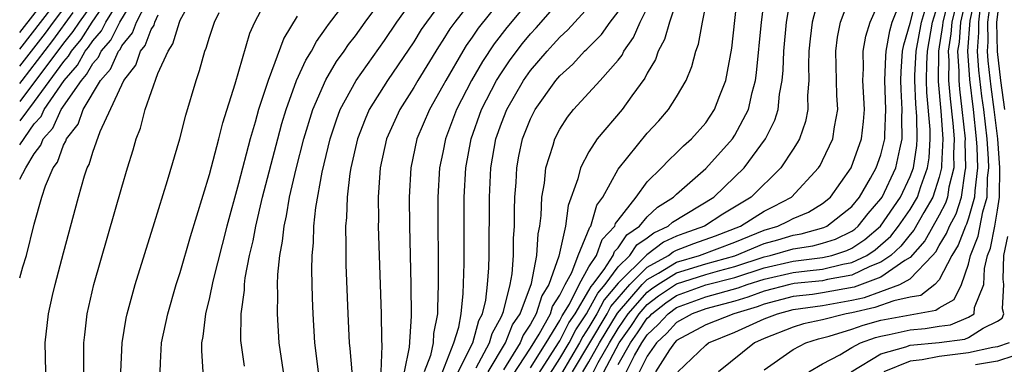
# Model space of a CAD drawing. Units: inches. Extents: x 2511000 to 2512116, y 1497000 to 1500000.
# Drawn here: x 2511000 to 2511067, y 1499014 to 1499037 of the extents above; entities that cross this region are included whole.
import ezdxf

# ---------------------------------------------------------------- set-up
doc = ezdxf.new("R2010")
doc.units = ezdxf.units.IN
doc.header["$MEASUREMENT"] = 0
doc.layers.add('LD25111497_2ft', color=93, linetype='Continuous')

msp = doc.modelspace()

# ---------------------------------------------------------------- linework, layer by layer
at = {"layer": 'LD25111497_2ft'}
for points, elevation in [([(2511000, 1499035.136), (2511003.859, 1499040.14)], 8316), ([(2511000, 1499033.975), (2511001.757, 1499036.243), (2511002.308, 1499037), (2511004.331, 1499039.668)], 8318), ([(2511000, 1499026.218), (2511000.422, 1499027), (2511001, 1499027.974), (2511001.451, 1499028.549), (2511001.607, 1499029), (2511002.273, 1499029.727), (2511002.852, 1499031), (2511004.226, 1499033), (2511004.588, 1499033.412), (2511005, 1499034.151), (2511005.4, 1499034.599), (2511005.577, 1499035), (2511006.238, 1499035.762), (2511006.864, 1499037), (2511008.079, 1499039)], 8328), ([(2511000, 1499028.583), (2511001, 1499030.024), (2511001.466, 1499030.534), (2511001.679, 1499031), (2511003.048, 1499033), (2511003.959, 1499034.04), (2511004.495, 1499035), (2511004.723, 1499035.277), (2511005, 1499035.706), (2511005.601, 1499036.399), (2511005.905, 1499037), (2511007.142, 1499039)], 8326), ([(2511006.302, 1499039), (2511004.95, 1499037), (2511004.185, 1499035.815), (2511003.517, 1499035), (2511003.331, 1499034.668), (2511003, 1499034.29), (2511001, 1499031.56), (2511000, 1499030.231)], 8324), ([(2511000, 1499036.28), (2511002.107, 1499039)], 8314), ([(2511000, 1499019.46), (2511000.21, 1499020.21), (2511000.456, 1499021), (2511001, 1499023.143), (2511001.522, 1499025), (2511001.765, 1499025.765), (2511002.284, 1499027), (2511002.599, 1499027.401), (2511003, 1499028.563), (2511003.157, 1499028.843), (2511003.202, 1499029), (2511004.001, 1499029.998), (2511004.351, 1499031), (2511005.537, 1499033), (2511006.227, 1499033.773), (2511006.767, 1499035), (2511006.875, 1499035.125), (2511007, 1499035.372), (2511007.74, 1499036.26), (2511008.011, 1499037), (2511009, 1499038.959)], 8330), ([(2511004.391, 1499013), (2511004.395, 1499015), (2511004.452, 1499015.548), (2511004.63, 1499017), (2511005.074, 1499019), (2511007, 1499025.677), (2511007.387, 1499027), (2511007.771, 1499028.229), (2511007.976, 1499029), (2511008.267, 1499029.733), (2511008.599, 1499031), (2511009.463, 1499033.463), (2511010.167, 1499035), (2511010.503, 1499035.497), (2511010.94, 1499037), (2511011, 1499037.13), (2511012.033, 1499039)], 8334), ([(2511009.617, 1499013), (2511009.637, 1499013.637), (2511009.722, 1499015), (2511010.143, 1499017), (2511010.73, 1499019), (2511011, 1499019.829), (2511011.707, 1499022.293), (2511013, 1499026.548), (2511013.645, 1499029), (2511013.912, 1499030.088), (2511014.753, 1499032.753), (2511015.765, 1499036.235), (2511016.107, 1499037), (2511017.151, 1499039)], 8338), ([(2511015.391, 1499013.392), (2511015.167, 1499015), (2511015.157, 1499015.157), (2511015.175, 1499017), (2511015.391, 1499018.609), (2511015.401, 1499019), (2511015.45, 1499019.45), (2511015.75, 1499021), (2511015.996, 1499022.003), (2511016.168, 1499023), (2511016.642, 1499025), (2511017.677, 1499029), (2511017.959, 1499030.041), (2511018.246, 1499031), (2511018.976, 1499033), (2511019.606, 1499034.394), (2511019.982, 1499035), (2511020.326, 1499035.675), (2511021, 1499036.603), (2511021.157, 1499036.843), (2511022.887, 1499039.113)], 8342), ([(2511018.081, 1499013), (2511017.774, 1499015), (2511017.654, 1499017), (2511017.688, 1499018.311), (2511017.67, 1499019), (2511017.685, 1499019.685), (2511017.825, 1499021), (2511018.016, 1499021.984), (2511018.109, 1499023), (2511018.282, 1499023.718), (2511018.492, 1499025), (2511018.935, 1499026.935), (2511019.466, 1499029), (2511020.082, 1499031), (2511020.972, 1499033.028), (2511021.713, 1499034.287), (2511022.23, 1499035), (2511022.534, 1499035.466), (2511023, 1499036.066), (2511023.667, 1499037), (2511025.146, 1499039)], 8344), ([(2511020.483, 1499013), (2511020.224, 1499015), (2511020.107, 1499017), (2511020.064, 1499018.064), (2511020.017, 1499020.017), (2511020.038, 1499021), (2511020.13, 1499021.87), (2511020.157, 1499023), (2511020.286, 1499024.286), (2511020.713, 1499026.713), (2511021.266, 1499029), (2511021.7, 1499030.3), (2511021.967, 1499031), (2511023.052, 1499033), (2511025, 1499035.744), (2511025.839, 1499037), (2511027.273, 1499039)], 8346), ([(2511029.336, 1499039), (2511027.861, 1499037), (2511027.516, 1499036.483), (2511027, 1499035.651), (2511025.94, 1499034.06), (2511025.205, 1499033), (2511023.953, 1499031), (2511023.663, 1499030.337), (2511023.136, 1499029), (2511022.687, 1499027), (2511022.62, 1499026.62), (2511022.437, 1499025), (2511022.397, 1499023.603), (2511022.333, 1499023), (2511022.352, 1499021.648), (2511022.335, 1499021), (2511022.348, 1499020.348), (2511022.477, 1499017), (2511022.576, 1499015), (2511022.621, 1499014.622), (2511022.751, 1499013)], 8348), ([(2511031.357, 1499039), (2511029.811, 1499037), (2511029.474, 1499036.526), (2511029, 1499035.756), (2511028.698, 1499035.303), (2511027.279, 1499033), (2511027, 1499032.517), (2511026.037, 1499031), (2511025.13, 1499029), (2511024.702, 1499027), (2511024.665, 1499026.665), (2511024.562, 1499025), (2511024.575, 1499023.425), (2511024.562, 1499023), (2511024.756, 1499017), (2511024.777, 1499015.223), (2511024.802, 1499014.802), (2511024.732, 1499013)], 8350), ([(2511045.184, 1499039), (2511044.514, 1499037), (2511044.187, 1499035.813), (2511043.745, 1499035), (2511043.56, 1499034.44), (2511043, 1499033.501), (2511042.839, 1499033.161), (2511041.931, 1499031.931), (2511041.276, 1499031), (2511039.573, 1499029), (2511039, 1499028.11), (2511038.424, 1499027), (2511038.242, 1499026.243), (2511037.575, 1499024.426), (2511037.387, 1499023), (2511036.936, 1499020.936), (2511036.256, 1499019), (2511035.769, 1499018.23), (2511035.391, 1499017), (2511035, 1499016.283), (2511034.484, 1499015.516), (2511034.284, 1499015), (2511033.154, 1499013.154)], 8364), ([(2511035, 1499010.778), (2511037, 1499013.915), (2511037.639, 1499015), (2511038.102, 1499015.898), (2511038.829, 1499017), (2511039, 1499017.283), (2511039.599, 1499018.4), (2511040.104, 1499019), (2511041, 1499020.21), (2511041.802, 1499021), (2511042.281, 1499021.719), (2511043, 1499022.213), (2511043.446, 1499022.554), (2511044.421, 1499023), (2511044.716, 1499023.284), (2511047.55, 1499025), (2511049, 1499026.376), (2511049.63, 1499027), (2511051.107, 1499029), (2511051.732, 1499030.268), (2511051.954, 1499031), (2511052.054, 1499032.054), (2511052.235, 1499033), (2511052.304, 1499033.696), (2511052.348, 1499035), (2511052.533, 1499037), (2511052.875, 1499039)], 8372), ([(2511035, 1499012.015), (2511036.911, 1499015), (2511037, 1499015.146), (2511037.63, 1499016.37), (2511038.047, 1499017), (2511039, 1499018.583), (2511039.145, 1499018.854), (2511039.268, 1499019), (2511040.032, 1499020.032), (2511040.656, 1499021), (2511040.747, 1499021.253), (2511041, 1499021.518), (2511041.593, 1499022.407), (2511042.456, 1499023), (2511043, 1499023.651), (2511043.687, 1499024.313), (2511044.793, 1499025), (2511045, 1499025.205), (2511047, 1499026.946), (2511048.831, 1499029), (2511049, 1499029.253), (2511049.922, 1499031), (2511050.18, 1499032.181), (2511050.407, 1499033), (2511050.481, 1499033.519), (2511050.821, 1499037), (2511051.07, 1499039)], 8370), ([(2511035, 1499013.274), (2511036.072, 1499015), (2511037, 1499016.534), (2511037.159, 1499016.841), (2511037.662, 1499017.662), (2511038.341, 1499019), (2511039, 1499020.209), (2511039.509, 1499021), (2511039.904, 1499022.096), (2511040.771, 1499023), (2511040.824, 1499023.176), (2511041, 1499023.418), (2511042.225, 1499025), (2511043, 1499026.032), (2511043.978, 1499027), (2511044.467, 1499027.533), (2511045, 1499028.028), (2511045.479, 1499028.521), (2511046.025, 1499029), (2511047, 1499030.097), (2511047.609, 1499031), (2511047.964, 1499031.963), (2511048.374, 1499033), (2511048.782, 1499035.219), (2511049, 1499037.11), (2511049.198, 1499039)], 8368), ([(2511037.883, 1499013), (2511040.243, 1499017), (2511040.508, 1499017.492), (2511041.797, 1499019), (2511043, 1499020.189), (2511044.453, 1499021), (2511044.763, 1499021.237), (2511045, 1499021.345), (2511046.19, 1499021.81), (2511047.662, 1499022.338), (2511049.375, 1499023), (2511051, 1499024.028), (2511051.656, 1499024.344), (2511052.881, 1499025), (2511054.728, 1499027), (2511054.834, 1499027.166), (2511055, 1499027.496), (2511055.7, 1499029), (2511055.825, 1499029.825), (2511056.058, 1499031), (2511055.987, 1499031.987), (2511055.911, 1499035), (2511056.037, 1499035.963), (2511056.242, 1499037), (2511056.988, 1499039)], 8376), ([(2511040.016, 1499013), (2511041.081, 1499015), (2511041.871, 1499016.129), (2511042.451, 1499017), (2511043, 1499017.624), (2511043.777, 1499018.223), (2511045, 1499019.058), (2511047, 1499019.691), (2511047.962, 1499019.962), (2511049, 1499020.226), (2511051, 1499020.904), (2511051.407, 1499021), (2511053, 1499021.455), (2511054.346, 1499021.654), (2511055, 1499021.835), (2511055.886, 1499022.115), (2511057, 1499022.657), (2511057.207, 1499022.793), (2511057.446, 1499023), (2511058.132, 1499023.869), (2511059, 1499024.871), (2511059.088, 1499025), (2511060.029, 1499027), (2511060.289, 1499028.288), (2511060.462, 1499029), (2511060.436, 1499030.436), (2511060.464, 1499031), (2511060.384, 1499032.384), (2511060.363, 1499033), (2511060.385, 1499033.615), (2511060.491, 1499035), (2511060.568, 1499035.432), (2511061, 1499036.93), (2511061.539, 1499039)], 8382), ([(2511063.735, 1499039), (2511063.243, 1499037), (2511063.228, 1499036.772), (2511062.951, 1499035), (2511062.925, 1499032.925), (2511063.106, 1499030.894), (2511063.243, 1499029), (2511063.154, 1499027.153), (2511063.158, 1499027), (2511063, 1499026.359), (2511062.572, 1499025), (2511061.948, 1499023.948), (2511061.268, 1499022.732), (2511061, 1499022.427), (2511060.376, 1499021.624), (2511059.678, 1499021), (2511059, 1499020.528), (2511058.239, 1499020.239), (2511057, 1499019.643), (2511055.339, 1499019.339), (2511055, 1499019.257), (2511053.059, 1499019.059), (2511052.774, 1499019), (2511051, 1499018.536), (2511049.876, 1499018.124), (2511049, 1499017.862), (2511047, 1499017.337), (2511046.078, 1499017), (2511045, 1499016.398), (2511044.34, 1499015.66), (2511043.63, 1499015), (2511043, 1499014.092), (2511041.888, 1499011.888)], 8388), ([(2511064.337, 1499039), (2511063.859, 1499037), (2511063.803, 1499036.197), (2511063.621, 1499035), (2511063.659, 1499034.341), (2511063.643, 1499033), (2511063.744, 1499031.744), (2511063.939, 1499030.06), (2511064.016, 1499029), (2511063.966, 1499027.966), (2511063.996, 1499027), (2511063.667, 1499025.667), (2511063.571, 1499025), (2511063.431, 1499024.569), (2511063, 1499023.75), (2511062.012, 1499021.987), (2511061, 1499020.85), (2511060.651, 1499020.651), (2511059, 1499019.501), (2511057.177, 1499018.824), (2511055, 1499018.422), (2511054.32, 1499018.32), (2511053, 1499018.169), (2511051, 1499017.651), (2511050.524, 1499017.476), (2511048.92, 1499017), (2511047, 1499016.231), (2511045, 1499015.15), (2511044.853, 1499015), (2511044.521, 1499014.521), (2511043.565, 1499013)], 8390), ([(2511045.087, 1499013), (2511047, 1499014.849), (2511047.19, 1499015), (2511049, 1499015.726), (2511051, 1499016.643), (2511051.917, 1499017), (2511053, 1499017.279), (2511055, 1499017.567), (2511057, 1499017.927), (2511057.882, 1499018.118), (2511059, 1499018.512), (2511060.308, 1499019), (2511061, 1499019.394), (2511062.543, 1499021), (2511062.757, 1499021.243), (2511063, 1499021.676), (2511063.507, 1499022.493), (2511063.701, 1499023), (2511064.149, 1499023.851), (2511064.522, 1499025), (2511064.779, 1499026.779), (2511064.833, 1499027), (2511064.779, 1499028.779), (2511064.79, 1499029), (2511064.58, 1499031), (2511064.404, 1499032.404), (2511064.356, 1499033), (2511064.364, 1499033.636), (2511064.284, 1499035), (2511064.379, 1499035.621), (2511064.475, 1499037), (2511064.939, 1499039)], 8392), ([(2511065.504, 1499039), (2511065.105, 1499037.105), (2511064.947, 1499035), (2511065.062, 1499033.062), (2511065.317, 1499031), (2511065.537, 1499029), (2511065.577, 1499028.423), (2511065.617, 1499027), (2511065.434, 1499025.434), (2511065.426, 1499025), (2511065, 1499023.543), (2511064.867, 1499023.133), (2511064.797, 1499023), (2511064.3, 1499021.7), (2511063.865, 1499021), (2511063, 1499019.32), (2511062.701, 1499019), (2511061.746, 1499018.254), (2511061, 1499018.121), (2511059.891, 1499017.891), (2511058.587, 1499017.413), (2511057, 1499017.068), (2511056.616, 1499017), (2511055, 1499016.581), (2511053.703, 1499016.297), (2511053, 1499016.076), (2511051, 1499015.298), (2511050.334, 1499015), (2511047.879, 1499013)], 8394), ([(2511067.504, 1499031), (2511067.222, 1499033), (2511066.982, 1499034.982), (2511066.942, 1499037), (2511067.197, 1499039)], 8400), ([(2511005, 1499038.287), (2511004.066, 1499037), (2511003.647, 1499036.352), (2511003, 1499035.563), (2511000, 1499031.558)], 8322), ([(2511033, 1499038.585), (2511031.414, 1499036.585), (2511031, 1499035.967), (2511030.598, 1499035.402), (2511030.351, 1499035), (2511029.188, 1499033), (2511029, 1499032.628), (2511028.077, 1499031), (2511027.219, 1499029), (2511026.789, 1499027), (2511026.682, 1499025), (2511026.706, 1499023), (2511026.802, 1499019), (2511026.823, 1499016.823), (2511026.693, 1499014.692), (2511026.335, 1499013)], 8352), ([(2511035, 1499038.599), (2511033.37, 1499036.63), (2511032.5, 1499035.5), (2511031.701, 1499034.3), (2511030.944, 1499033), (2511029.928, 1499031), (2511029.184, 1499029), (2511029, 1499028.049), (2511028.772, 1499027), (2511028.651, 1499025), (2511028.681, 1499019), (2511028.619, 1499017.381), (2511028.622, 1499017), (2511028.357, 1499015.643), (2511028.322, 1499015), (2511028.138, 1499014.138), (2511027.714, 1499013)], 8354), ([(2511028.949, 1499012.949), (2511029.747, 1499015), (2511030.077, 1499016.077), (2511030.237, 1499017), (2511030.393, 1499018.393), (2511030.446, 1499020.446), (2511030.452, 1499025), (2511030.56, 1499027), (2511030.935, 1499029), (2511031.647, 1499031), (2511032.668, 1499033), (2511033, 1499033.526), (2511033.601, 1499034.399), (2511034.459, 1499035.541), (2511035, 1499036.202), (2511035.384, 1499036.616), (2511037, 1499038.454)], 8356), ([(2511054.757, 1499038.757), (2511054.292, 1499037), (2511054.153, 1499035.847), (2511054.071, 1499035), (2511054.038, 1499034.038), (2511054.064, 1499033), (2511053.974, 1499031.974), (2511053.998, 1499031), (2511053.83, 1499030.17), (2511053.417, 1499029), (2511053.277, 1499028.723), (2511053, 1499028.29), (2511052.158, 1499027), (2511050.118, 1499025), (2511048.182, 1499023.818), (2511046.921, 1499023), (2511045.5, 1499022.5), (2511045, 1499022.305), (2511044.105, 1499021.895), (2511042.969, 1499021.031), (2511041, 1499019.081), (2511040.054, 1499017.946), (2511039.546, 1499017), (2511039, 1499016.072), (2511038.574, 1499015.426), (2511038.354, 1499015), (2511037.113, 1499012.887)], 8374), ([(2511038.592, 1499013), (2511039, 1499013.689), (2511039.733, 1499015), (2511040.962, 1499017.038), (2511042.656, 1499019), (2511043, 1499019.34), (2511043.769, 1499019.769), (2511045, 1499020.529), (2511046.574, 1499021), (2511049, 1499021.906), (2511051, 1499022.72), (2511051.943, 1499023), (2511052.657, 1499023.343), (2511053, 1499023.527), (2511054.045, 1499023.955), (2511055, 1499024.555), (2511055.546, 1499025), (2511056.969, 1499027), (2511057.68, 1499029), (2511057.82, 1499030.18), (2511057.879, 1499031), (2511057.769, 1499033), (2511057.814, 1499033.814), (2511057.784, 1499035), (2511057.961, 1499036.039), (2511058.262, 1499037), (2511059, 1499038.657)], 8378), ([(2511039.303, 1499013), (2511039.643, 1499013.643), (2511040.402, 1499015), (2511041, 1499015.989), (2511041.694, 1499017), (2511043, 1499018.484), (2511043.291, 1499018.709), (2511043.715, 1499019), (2511045, 1499019.793), (2511047, 1499020.407), (2511049, 1499020.971), (2511051, 1499021.803), (2511051.935, 1499022.065), (2511053, 1499022.388), (2511053.533, 1499022.467), (2511055.098, 1499022.902), (2511055.3, 1499023), (2511057, 1499024.36), (2511057.528, 1499025), (2511058.289, 1499026.289), (2511058.686, 1499027), (2511059, 1499027.899), (2511059.268, 1499029), (2511059.263, 1499029.264), (2511059.349, 1499031), (2511059.273, 1499033), (2511059.334, 1499034.666), (2511059.359, 1499035), (2511059.607, 1499036.393), (2511059.781, 1499037), (2511060.296, 1499038.296)], 8380), ([(2511041, 1499011.897), (2511042.124, 1499014.124), (2511042.625, 1499015), (2511043, 1499015.551), (2511043.751, 1499016.249), (2511044.422, 1499017), (2511045, 1499017.424), (2511047, 1499018.153), (2511049.229, 1499018.771), (2511049.851, 1499019), (2511051, 1499019.366), (2511053, 1499019.827), (2511053.944, 1499019.943), (2511055, 1499020.051), (2511056.388, 1499020.388), (2511057, 1499020.499), (2511058.039, 1499021), (2511058.619, 1499021.381), (2511059.68, 1499022.32), (2511060.209, 1499023), (2511061, 1499024.156), (2511061.501, 1499025), (2511061.731, 1499025.731), (2511062.205, 1499027), (2511062.313, 1499027.687), (2511062.386, 1499029), (2511062.378, 1499029.622), (2511062.161, 1499032.161), (2511062.126, 1499033), (2511062.141, 1499034.141), (2511062.186, 1499035), (2511062.539, 1499037), (2511063, 1499038.466)], 8386), ([(2511041, 1499013.509), (2511041.853, 1499015), (2511042.325, 1499015.675), (2511043, 1499016.688), (2511043.162, 1499016.838), (2511043.307, 1499017), (2511044.263, 1499017.737), (2511045, 1499018.244), (2511047, 1499018.97), (2511049, 1499019.482), (2511051, 1499020.135), (2511053, 1499020.603), (2511055, 1499020.846), (2511055.637, 1499021), (2511056.673, 1499021.328), (2511057, 1499021.487), (2511057.913, 1499022.087), (2511058.965, 1499023), (2511060.336, 1499025), (2511061, 1499026.397), (2511061.225, 1499027), (2511061.466, 1499028.535), (2511061.491, 1499029), (2511061.471, 1499030.529), (2511061.397, 1499031.396), (2511061.33, 1499033), (2511061.335, 1499033.335), (2511061.421, 1499035), (2511061.776, 1499037), (2511062.132, 1499038.132)], 8384), ([(2511054.06, 1499013), (2511055, 1499013.549), (2511056.187, 1499014.187), (2511057, 1499014.685), (2511057.612, 1499015), (2511058.633, 1499015.367), (2511059, 1499015.467), (2511059.575, 1499015.575), (2511061, 1499015.885), (2511062.026, 1499015.975), (2511063, 1499016.135), (2511063.762, 1499016.238), (2511065, 1499016.754), (2511065.382, 1499017), (2511065.422, 1499017.422), (2511066.049, 1499019), (2511066.104, 1499020.104), (2511066.308, 1499021), (2511066.509, 1499021.491), (2511066.806, 1499023), (2511067, 1499024.1), (2511067.126, 1499025), (2511067.153, 1499027), (2511067.011, 1499029), (2511066.774, 1499031), (2511066.556, 1499032.556), (2511066.342, 1499034.342), (2511066.303, 1499035), (2511066.353, 1499035.647), (2511066.325, 1499037), (2511066.525, 1499038.525)], 8398), ([(2511000, 1499032.791), (2511000.163, 1499033), (2511002.26, 1499035.74), (2511003.659, 1499037.659)], 8320), ([(2511001.796, 1499013), (2511001.749, 1499015), (2511001.968, 1499017), (2511002.24, 1499018.24), (2511002.424, 1499019), (2511003, 1499021.179), (2511004.035, 1499025), (2511004.447, 1499026.447), (2511004.629, 1499027), (2511004.762, 1499027.238), (2511005, 1499028.07), (2511005.503, 1499029.503), (2511007.137, 1499033), (2511007.953, 1499034.048), (2511008.27, 1499035), (2511008.602, 1499035.398), (2511009, 1499036.484), (2511009.208, 1499036.792), (2511009.268, 1499037), (2511009.495, 1499037.495)], 8332), ([(2511006.936, 1499013), (2511007.016, 1499015), (2511007.297, 1499016.703), (2511007.362, 1499017), (2511007.904, 1499019), (2511009.247, 1499023.247), (2511010.129, 1499026.129), (2511010.964, 1499029), (2511011.384, 1499030.616), (2511012.082, 1499033), (2511012.329, 1499033.671), (2511012.682, 1499035), (2511012.784, 1499035.216), (2511013, 1499035.97), (2511013.345, 1499037), (2511013.662, 1499037.662)], 8336), ([(2511030.047, 1499013), (2511031.056, 1499015), (2511031.463, 1499016.537), (2511031.716, 1499017), (2511031.935, 1499017.935), (2511032.058, 1499019), (2511032.138, 1499020.138), (2511032.157, 1499021), (2511032.181, 1499025), (2511032.275, 1499027), (2511032.622, 1499029), (2511033, 1499030.065), (2511033.37, 1499031), (2511034.52, 1499033), (2511035, 1499033.672), (2511036.131, 1499035), (2511036.55, 1499035.451), (2511037, 1499035.968), (2511037.543, 1499036.457), (2511039, 1499038.044)], 8358), ([(2511031.282, 1499013.282), (2511032.197, 1499015), (2511032.365, 1499015.635), (2511033, 1499016.8), (2511033.151, 1499017.151), (2511033.604, 1499019), (2511033.737, 1499019.736), (2511033.827, 1499021), (2511033.841, 1499022.159), (2511033.892, 1499023), (2511033.896, 1499024.104), (2511033.928, 1499025), (2511034.008, 1499026.007), (2511034.055, 1499027), (2511034.203, 1499027.797), (2511034.459, 1499029), (2511035, 1499030.37), (2511035.316, 1499031), (2511036.73, 1499033), (2511037, 1499033.318), (2511037.891, 1499034.109), (2511038.706, 1499035), (2511038.861, 1499035.139), (2511039.851, 1499036.149), (2511040.461, 1499037), (2511041, 1499037.706)], 8360), ([(2511032.085, 1499013), (2511033.293, 1499015), (2511033.77, 1499016.23), (2511034.288, 1499017), (2511035.075, 1499019.075), (2511035.435, 1499021), (2511035.514, 1499022.486), (2511035.63, 1499023), (2511035.727, 1499023.727), (2511035.776, 1499025), (2511035.953, 1499025.953), (2511036.054, 1499027), (2511036.551, 1499028.551), (2511036.67, 1499029), (2511037, 1499029.647), (2511037.529, 1499030.471), (2511037.942, 1499031), (2511039.769, 1499033), (2511041, 1499034.379), (2511041.268, 1499034.732), (2511041.396, 1499035), (2511042.055, 1499035.945), (2511042.521, 1499037), (2511043, 1499037.947)], 8362), ([(2511033, 1499011.585), (2511035, 1499014.626), (2511035.589, 1499015.589), (2511036.358, 1499017), (2511036.509, 1499017.491), (2511037, 1499018.268), (2511037.372, 1499019), (2511037.817, 1499019.816), (2511038.27, 1499021), (2511039.062, 1499022.938), (2511039.121, 1499023), (2511039.552, 1499024.448), (2511039.955, 1499025), (2511041, 1499026.901), (2511043, 1499029.378), (2511043.78, 1499030.22), (2511044.461, 1499031), (2511045, 1499031.876), (2511045.655, 1499033), (2511046.057, 1499033.943), (2511046.328, 1499035), (2511046.513, 1499035.487), (2511046.772, 1499037), (2511047, 1499038.129)], 8366), ([(2511051, 1499013.143), (2511053, 1499014.548), (2511053.858, 1499015), (2511054.727, 1499015.273), (2511055.449, 1499015.449), (2511057, 1499015.936), (2511057.783, 1499016.217), (2511059, 1499016.551), (2511061, 1499016.928), (2511062.769, 1499017.231), (2511063, 1499017.411), (2511064.029, 1499017.972), (2511064.524, 1499019), (2511065, 1499020.402), (2511065.136, 1499021), (2511065.677, 1499022.323), (2511065.984, 1499023.984), (2511066.281, 1499025), (2511066.307, 1499026.307), (2511066.388, 1499027), (2511066.37, 1499027.63), (2511066.274, 1499029), (2511066.046, 1499031), (2511065.917, 1499031.917), (2511065.702, 1499033.702), (2511065.624, 1499035), (2511065.723, 1499036.277), (2511065.708, 1499037), (2511065.815, 1499037.815)], 8396), ([(2511019, 1499037.416), (2511018.095, 1499035.905), (2511017.015, 1499033), (2511016.359, 1499031), (2511016.128, 1499030.128), (2511015.798, 1499029), (2511015, 1499025.919), (2511014.195, 1499023), (2511013.238, 1499019.238), (2511013, 1499018.1), (2511012.738, 1499017), (2511012.555, 1499015.445), (2511012.463, 1499015), (2511012.447, 1499014.447), (2511012.54, 1499013)], 8340), ([(2511056.963, 1499013), (2511059, 1499014.236), (2511060.718, 1499014.718), (2511061, 1499014.836), (2511062.985, 1499015.016), (2511064.746, 1499015.254), (2511065, 1499015.36), (2511066.012, 1499016.012), (2511067, 1499016.487), (2511067.303, 1499016.697), (2511067.432, 1499017), (2511067.341, 1499017.341), (2511067.435, 1499019), (2511067.375, 1499019.375), (2511067.434, 1499021), (2511067.705, 1499022.295)], 8400), ([(2511067.796, 1499015), (2511067, 1499014.73), (2511066.677, 1499014.677), (2511065, 1499014.308), (2511063, 1499014.063), (2511061.824, 1499013.825), (2511061, 1499013.749), (2511059.207, 1499013)], 8402), ([(2511068.107, 1499014.107), (2511067, 1499013.732), (2511065.482, 1499013.481)], 8404)]:
    msp.add_lwpolyline(points, dxfattribs=dict(at, elevation=elevation))

doc.saveas('drawing.dxf')
